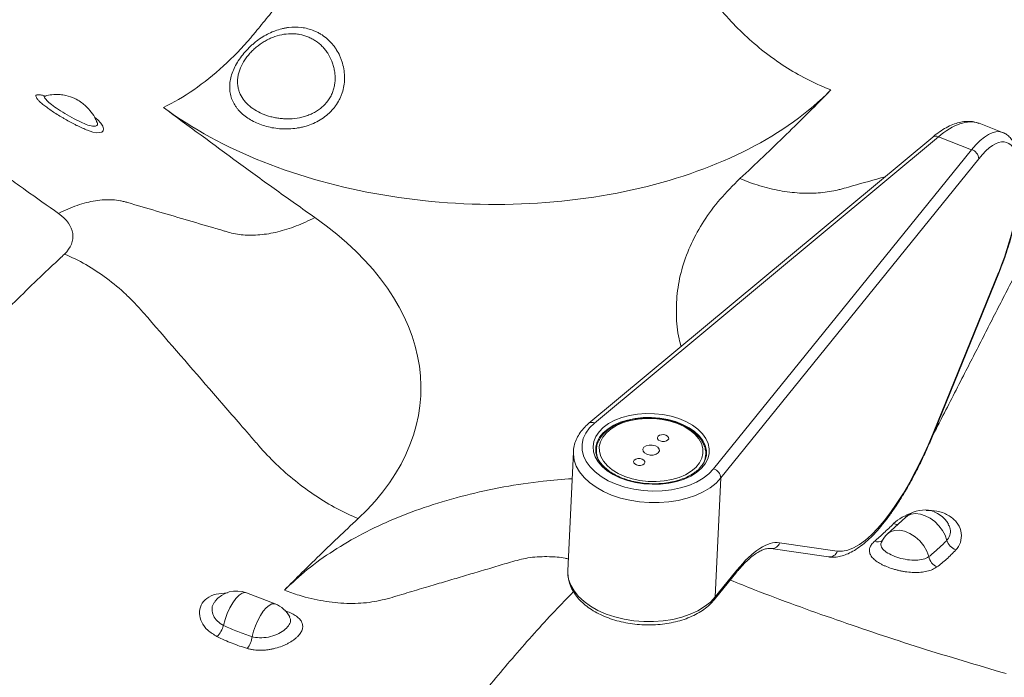
# Model space of a CAD drawing. Units: inches. Extents: x -1700 to 7002, y -1010 to 6004.
# Drawn here: x -1446 to -1412, y 1468 to 1490 of the extents above; entities that cross this region are included whole.
import ezdxf

# ---------------------------------------------------------------- set-up
doc = ezdxf.new("R2010")
doc.units = ezdxf.units.IN
doc.header["$MEASUREMENT"] = 0

msp = doc.modelspace()

# ---------------------------------------------------------------- linework, layer by layer
at = {"color": 7, "linetype": 'Continuous', "lineweight": 0, "ltscale": 96}
for p, q in [((-1444.731, 1487.788), (-1444.734, 1487.786)), ((-1443.007, 1486.929), (-1443.012, 1486.937)), ((-1442.997, 1486.933), (-1442.997, 1486.934)), ((-1412.369, 1486.562), (-1413.165, 1486.87)), ((-1414.731, 1486.405), (-1426.356, 1476.731)), ((-1414.541, 1486.412), (-1426.166, 1476.738)), ((-1414.541, 1486.412), (-1413.416, 1485.979)), ((-1422.14, 1475.186), (-1413.416, 1485.979)), ((-1413.173, 1485.674), (-1421.897, 1474.881)), ((-1414.692, 1476.454), (-1412.501, 1481.832)), ((-1414.685, 1476.429), (-1412.493, 1481.807)), ((-1426.124, 1475.927), (-1426.128, 1475.875)), ((-1426.107, 1475.837), (-1426.112, 1475.719)), ((-1426.107, 1475.819), (-1426.107, 1475.837)), ((-1426.885, 1475.761), (-1427.071, 1471.74)), ((-1422.408, 1475.665), (-1422.417, 1475.582)), ((-1422.414, 1475.533), (-1422.408, 1475.665)), ((-1422.382, 1475.701), (-1422.383, 1475.766)), ((-1421.897, 1474.881), (-1422.084, 1470.86)), ((-1415.655, 1473.551), (-1416.259, 1472.993)), ((-1420.203, 1472.497), (-1418.254, 1472.213)), ((-1419.909, 1472.694), (-1417.96, 1472.41)), ((-1416.454, 1472.739), (-1416.454, 1472.739)), ((-1427.07, 1471.755), (-1427.071, 1471.74)), ((-1422.118, 1470.765), (-1421.39, 1471.666)), ((-1422.084, 1470.86), (-1421.355, 1471.762)), ((-1436.969, 1470.624), (-1437.94, 1470.997))]:
    msp.add_line(p, q, dxfattribs=at)
at = {"color": 8, "linetype": 'Continuous', "lineweight": 0, "ltscale": 96, "flags": 128}
for points in [[(-1443.077, 1487.083), (-1442.961, 1486.985), (-1442.86, 1486.874), (-1442.797, 1486.774), (-1442.771, 1486.685), (-1442.784, 1486.618), (-1442.833, 1486.57), (-1443.01, 1486.55), (-1443.133, 1486.574), (-1443.319, 1486.637), (-1443.319, 1486.637), (-1443.319, 1486.637)], [(-1412.501, 1481.832), (-1412.493, 1481.817), (-1412.493, 1481.807)], [(-1422.383, 1475.766), (-1422.386, 1475.81), (-1422.426, 1475.98), (-1422.506, 1476.145), (-1422.626, 1476.302), (-1422.782, 1476.448), (-1422.971, 1476.579), (-1423.189, 1476.693), (-1423.431, 1476.786), (-1423.69, 1476.857), (-1423.963, 1476.904), (-1424.242, 1476.926), (-1424.522, 1476.923), (-1424.795, 1476.894), (-1425.056, 1476.84), (-1425.3, 1476.764), (-1425.52, 1476.665), (-1425.712, 1476.547), (-1425.871, 1476.411), (-1425.995, 1476.262), (-1426.079, 1476.103), (-1426.123, 1475.936), (-1426.124, 1475.927)], [(-1414.692, 1476.454), (-1414.684, 1476.439), (-1414.685, 1476.429)], [(-1421.897, 1474.881), (-1422.06, 1474.709), (-1422.259, 1474.552), (-1422.49, 1474.413), (-1422.75, 1474.293), (-1423.034, 1474.195), (-1423.338, 1474.121), (-1423.657, 1474.071), (-1423.986, 1474.047), (-1424.319, 1474.048), (-1424.652, 1474.075), (-1424.978, 1474.127), (-1425.292, 1474.204), (-1425.59, 1474.304), (-1425.866, 1474.425), (-1426.117, 1474.567), (-1426.337, 1474.725), (-1426.524, 1474.898), (-1426.675, 1475.084), (-1426.786, 1475.278), (-1426.856, 1475.478), (-1426.885, 1475.681), (-1426.884, 1475.773)], [(-1414.255, 1472.772), (-1414.315, 1472.943), (-1414.405, 1473.11), (-1414.523, 1473.267), (-1414.663, 1473.406), (-1414.818, 1473.521), (-1414.982, 1473.606), (-1415.148, 1473.659), (-1415.308, 1473.677), (-1415.456, 1473.658), (-1415.584, 1473.605), (-1415.655, 1473.551)], [(-1414.862, 1472.223), (-1414.93, 1472.409), (-1415.034, 1472.589), (-1415.169, 1472.755), (-1415.327, 1472.897), (-1415.501, 1473.008), (-1415.682, 1473.083), (-1415.859, 1473.117), (-1416.024, 1473.108), (-1416.168, 1473.058), (-1416.259, 1472.993)], [(-1427.071, 1471.74), (-1427.071, 1471.66), (-1427.043, 1471.458), (-1426.972, 1471.258), (-1426.861, 1471.063), (-1426.711, 1470.878), (-1426.524, 1470.705), (-1426.303, 1470.546), (-1426.053, 1470.405), (-1425.776, 1470.283), (-1425.479, 1470.183), (-1425.164, 1470.107), (-1424.838, 1470.054), (-1424.506, 1470.027), (-1424.172, 1470.026), (-1423.844, 1470.051), (-1423.525, 1470.101), (-1423.22, 1470.175), (-1422.936, 1470.273), (-1422.676, 1470.392), (-1422.445, 1470.532), (-1422.247, 1470.688), (-1422.084, 1470.86)], [(-1438.715, 1469.896), (-1438.664, 1470.096), (-1438.591, 1470.298), (-1438.503, 1470.49), (-1438.402, 1470.663), (-1438.295, 1470.808), (-1438.187, 1470.916), (-1438.084, 1470.984), (-1437.99, 1471.006), (-1437.94, 1470.997)], [(-1437.746, 1469.518), (-1437.7, 1469.701), (-1437.636, 1469.887), (-1437.557, 1470.066), (-1437.468, 1470.232), (-1437.371, 1470.376), (-1437.272, 1470.492), (-1437.174, 1470.576), (-1437.082, 1470.623), (-1436.999, 1470.631), (-1436.969, 1470.624)]]:
    msp.add_lwpolyline(points, dxfattribs=at)
at = {"color": 7, "linetype": 'Continuous', "lineweight": 0, "ltscale": 96, "flags": 128}
for points in [[(-1422.555, 1475.208), (-1422.718, 1475.069), (-1422.914, 1474.947), (-1423.138, 1474.845), (-1423.386, 1474.764), (-1423.653, 1474.707), (-1423.932, 1474.674), (-1424.218, 1474.667), (-1424.505, 1474.685), (-1424.786, 1474.728), (-1425.056, 1474.796), (-1425.309, 1474.886), (-1425.539, 1474.997), (-1425.742, 1475.126), (-1425.913, 1475.271), (-1426.049, 1475.429), (-1426.147, 1475.596), (-1426.204, 1475.769), (-1426.219, 1475.943), (-1426.193, 1476.116), (-1426.125, 1476.284), (-1426.017, 1476.442), (-1425.872, 1476.588), (-1425.692, 1476.719), (-1425.481, 1476.832), (-1425.244, 1476.924), (-1424.986, 1476.993), (-1424.713, 1477.038), (-1424.429, 1477.058), (-1424.142, 1477.053), (-1423.857, 1477.022), (-1423.581, 1476.966), (-1423.319, 1476.887), (-1423.077, 1476.786), (-1422.859, 1476.666), (-1422.672, 1476.528), (-1422.518, 1476.377), (-1422.401, 1476.214), (-1422.324, 1476.043), (-1422.287, 1475.869), (-1422.293, 1475.695), (-1422.34, 1475.524), (-1422.428, 1475.361), (-1422.555, 1475.208)], [(-1423.365, 1476.72), (-1423.613, 1476.8), (-1423.876, 1476.856), (-1424.149, 1476.887), (-1424.425, 1476.892), (-1424.696, 1476.871), (-1424.957, 1476.824), (-1425.2, 1476.752), (-1425.42, 1476.657), (-1425.611, 1476.542), (-1425.769, 1476.41), (-1425.889, 1476.263), (-1425.969, 1476.105), (-1426.007, 1475.94), (-1426.002, 1475.773), (-1425.954, 1475.606), (-1425.863, 1475.445), (-1425.734, 1475.294), (-1425.567, 1475.156), (-1425.369, 1475.034), (-1425.143, 1474.931), (-1424.895, 1474.851), (-1424.631, 1474.794), (-1424.358, 1474.763), (-1424.082, 1474.758), (-1423.811, 1474.78), (-1423.551, 1474.827), (-1423.307, 1474.899), (-1423.088, 1474.993), (-1422.896, 1475.108), (-1422.739, 1475.241), (-1422.618, 1475.388), (-1422.538, 1475.546), (-1422.5, 1475.711), (-1422.505, 1475.878), (-1422.554, 1476.044), (-1422.644, 1476.205), (-1422.774, 1476.357), (-1422.94, 1476.495), (-1423.139, 1476.617), (-1423.365, 1476.72)], [(-1426.166, 1476.738), (-1426.333, 1476.576), (-1426.461, 1476.4), (-1426.547, 1476.213), (-1426.59, 1476.02), (-1426.588, 1475.824), (-1426.541, 1475.629), (-1426.451, 1475.438), (-1426.32, 1475.255), (-1426.149, 1475.084), (-1425.943, 1474.928), (-1425.704, 1474.789), (-1425.437, 1474.67), (-1425.149, 1474.575), (-1424.843, 1474.503), (-1424.526, 1474.458), (-1424.203, 1474.439), (-1423.882, 1474.447), (-1423.568, 1474.482), (-1423.266, 1474.543), (-1422.984, 1474.629), (-1422.725, 1474.739), (-1422.496, 1474.87), (-1422.299, 1475.02), (-1422.14, 1475.186)], [(-1423.948, 1476.132), (-1423.877, 1476.115), (-1423.802, 1476.116), (-1423.735, 1476.134), (-1423.685, 1476.166), (-1423.66, 1476.209), (-1423.664, 1476.255), (-1423.697, 1476.297), (-1423.753, 1476.329), (-1423.824, 1476.346), (-1423.899, 1476.345), (-1423.967, 1476.327), (-1424.017, 1476.295), (-1424.042, 1476.252), (-1424.037, 1476.207), (-1424.005, 1476.164), (-1423.948, 1476.132)], [(-1424.396, 1475.682), (-1424.292, 1475.657), (-1424.183, 1475.658), (-1424.084, 1475.684), (-1424.011, 1475.732), (-1423.975, 1475.794), (-1423.982, 1475.86), (-1424.03, 1475.922), (-1424.111, 1475.968), (-1424.215, 1475.993), (-1424.325, 1475.993), (-1424.423, 1475.967), (-1424.496, 1475.919), (-1424.532, 1475.857), (-1424.526, 1475.79), (-1424.478, 1475.729), (-1424.396, 1475.682)], [(-1424.754, 1475.322), (-1424.683, 1475.305), (-1424.608, 1475.306), (-1424.54, 1475.323), (-1424.49, 1475.356), (-1424.466, 1475.399), (-1424.47, 1475.444), (-1424.503, 1475.486), (-1424.559, 1475.518), (-1424.63, 1475.535), (-1424.705, 1475.535), (-1424.773, 1475.517), (-1424.823, 1475.484), (-1424.847, 1475.442), (-1424.843, 1475.396), (-1424.81, 1475.354), (-1424.754, 1475.322)]]:
    msp.add_lwpolyline(points, dxfattribs=at)
at = {"color": 8, "linetype": 'Continuous', "lineweight": 0, "ltscale": 9216}
for centre, radius, start, end in [((-1414.63, 1486.26), 0.176, 59.4953, 124.8209), ((-1426.256, 1476.586), 0.176, 59.4974, 124.7964), ((-1425.386, 1475.807), 0.722, 179.0087, 205.0571), ((-1423.172, 1475.717), 0.767, 324.8981, 349.8315), ((-1415.909, 1473.649), 0.342, 244.8764, 268.198), ((-1420.17, 1472.765), 0.27, 263.2209, 344.8168), ((-1416.578, 1472.997), 0.275, 245.206, 298.8992), ((-1418.221, 1472.481), 0.27, 262.8547, 344.8235), ((-1421.516, 1471.766), 0.161, 321.6049, 358.4899), ((-1422.244, 1470.865), 0.161, 321.639, 358.4892)]:
    msp.add_arc(centre, radius, start, end, dxfattribs=at)
at = {"color": 7, "linetype": 'Continuous', "lineweight": 0, "ltscale": 9216}
for centre, radius, start, end in [((-1413.51, 1485.654), 0.338, 3.3263, 73.85), ((-1422.234, 1474.861), 0.338, 3.3263, 73.85), ((-1415.019, 1472.863), 0.938, 28.8759, 132.7174), ((-1415.623, 1472.305), 0.938, 132.7174, 152.2097), ((-1413.746, 1472.954), 0.54, 199.6805, 247.9405), ((-1414.382, 1472.317), 0.489, 191.1129, 244.9224), ((-1438.276, 1470.122), 0.938, 68.9736, 141.0995), ((-1437.306, 1469.748), 0.938, 27.6828, 68.9736), ((-1439.609, 1470.169), 0.934, 316.0617, 343.0072), ((-1438.502, 1469.595), 0.759, 321.2673, 354.2153)]:
    msp.add_arc(centre, radius, start, end, dxfattribs=at)
at = {"color": 8, "linetype": 'Continuous', "lineweight": 0, "ltscale": 9216}
for centre, major_axis, ratio, start_param, end_param in [((-1414.679, 1483.434), (1.552, 3.419), 0.435677, 0.03744, 0.741597), ((-1413.554, 1483), (1.165, 3.569), 0.328203, 6.26924, 6.982253)]:
    msp.add_ellipse(centre, major_axis=major_axis, ratio=ratio, start_param=start_param, end_param=end_param, dxfattribs=at)
at = {"color": 7, "linetype": 'Continuous', "lineweight": 0, "ltscale": 9216}
for centre, major_axis, ratio, start_param, end_param in [((-1414.679, 1483.434), (1.552, 3.419), 0.435677, 0.025257, 0.03744), ((-1413.301, 1482.919), (1.065, 3.307), 0.32371, 4.483077, 6.981168), ((-1416.141, 1478.423), (1.928, 5.988), 0.32371, 3.196074, 4.483077), ((-1421.566, 1467.22), (1.755, 5.451), 0.32371, 0.054482, 0.697983)]:
    msp.add_ellipse(centre, major_axis=major_axis, ratio=ratio, start_param=start_param, end_param=end_param, dxfattribs=at)
at = {"color": 7, "linetype": 'Continuous', "lineweight": 0, "ltscale": 96}
for points, knots in [([(-1444.293, 1483.822), (-1444.669, 1484.085), (-1445.136, 1484.415), (-1445.689, 1484.811), (-1446.055, 1485.074), (-1446.69, 1485.533), (-1447.934, 1486.442), (-1448.988, 1487.223), (-1449.677, 1487.735), (-1449.718, 1487.766), (-1449.791, 1487.82), (-1449.937, 1487.928), (-1450.229, 1488.145), (-1450.812, 1488.576), (-1451.975, 1489.436), (-1453.005, 1490.191), (-1453.75, 1490.734), (-1453.916, 1490.854), (-1454.206, 1491.065), (-1454.787, 1491.485), (-1455.95, 1492.322), (-1457.284, 1493.272), (-1458.624, 1494.212), (-1459.969, 1495.147), (-1462.337, 1496.77), (-1465.078, 1498.592), (-1467.864, 1500.379), (-1470.571, 1502.078), (-1472.62, 1503.305), (-1473.95, 1504.1)], [0.94336071, 0.94336071, 0.94336071, 0.94336071, 0.9453125, 0.94580078, 0.94628906, 0.94726563, 0.94921875, 0.953125, 0.95318604, 0.95324707, 0.95336914, 0.95361328, 0.95410156, 0.95507813, 0.95703125, 0.9609375, 0.96118164, 0.96142578, 0.96191406, 0.96289063, 0.96484375, 0.96875, 0.97070313, 0.97265625, 0.9765625, 0.984375, 0.98828125, 0.9921875, 0.99939399, 0.99939399, 0.99939399, 0.99939399]), ([(-1428.342, 1496.707), (-1428.097, 1496.614), (-1427.85, 1496.502), (-1427.36, 1496.24), (-1427.117, 1496.091), (-1426.648, 1495.761), (-1426.421, 1495.58), (-1426.099, 1495.292), (-1425.995, 1495.193), (-1425.844, 1495.041), (-1425.794, 1494.99), (-1425.697, 1494.887), (-1425.649, 1494.834), (-1424.842, 1493.945), (-1423.703, 1492.689), (-1422.469, 1491.329), (-1421.947, 1490.754), (-1421.804, 1490.597), (-1421.71, 1490.492), (-1421.662, 1490.44), (-1421.424, 1490.178), (-1421.222, 1489.975), (-1420.798, 1489.586), (-1420.576, 1489.4), (-1420.118, 1489.05), (-1419.882, 1488.887), (-1419.401, 1488.586), (-1419.156, 1488.448), (-1418.665, 1488.203), (-1418.418, 1488.095), (-1418.172, 1488.002)], [0, 0, 0, 0, 0.0625, 0.0625, 0.125, 0.125, 0.1875, 0.1875, 0.21875, 0.21875, 0.234375, 0.234375, 0.25, 0.25, 0.5, 0.625, 0.65625, 0.671875, 0.671875, 0.6875, 0.6875, 0.75, 0.75, 0.8125, 0.8125, 0.875, 0.875, 0.9375, 0.9375, 1, 1, 1, 1]), ([(-1440.742, 1487.405), (-1440.405, 1487.57), (-1440.061, 1487.771), (-1439.38, 1488.243), (-1439.043, 1488.512), (-1438.395, 1489.103), (-1438.084, 1489.424), (-1437.76, 1489.803), (-1437.724, 1489.845), (-1437.653, 1489.93), (-1437.618, 1489.973), (-1437.514, 1490.101), (-1437.304, 1490.358), (-1436.537, 1491.299), (-1435.561, 1492.496), (-1434.584, 1493.694), (-1434.131, 1494.25), (-1433.957, 1494.464), (-1433.887, 1494.55), (-1433.852, 1494.593), (-1433.747, 1494.721), (-1433.675, 1494.805), (-1433.602, 1494.888)], [0, 0, 0, 0, 0.125, 0.125, 0.25, 0.25, 0.375, 0.375, 0.390625, 0.390625, 0.40625, 0.40625, 0.4375, 0.5, 0.75, 0.875, 0.9375, 0.953125, 0.953125, 0.96875, 0.96875, 1, 1, 1, 1]), ([(-1437.389, 1489.794), (-1437.32, 1489.836), (-1437.25, 1489.874), (-1437.109, 1489.943), (-1437.037, 1489.973), (-1436.892, 1490.025), (-1436.819, 1490.047), (-1436.707, 1490.075), (-1436.67, 1490.083), (-1436.595, 1490.096), (-1436.558, 1490.102), (-1436.373, 1490.125), (-1436.226, 1490.126), (-1436.008, 1490.1), (-1435.936, 1490.086), (-1435.796, 1490.05), (-1435.728, 1490.028), (-1435.661, 1490.001)], [0, 0, 0, 0, 0.125, 0.125, 0.25, 0.25, 0.375, 0.375, 0.4375, 0.4375, 0.5, 0.5, 0.75, 0.75, 0.875, 0.875, 1, 1, 1, 1]), ([(-1434.621, 1488.384), (-1434.622, 1488.301), (-1434.63, 1488.218), (-1434.657, 1488.056), (-1434.677, 1487.976), (-1434.716, 1487.858), (-1434.731, 1487.82), (-1434.763, 1487.743), (-1434.78, 1487.705), (-1434.837, 1487.594), (-1434.881, 1487.523), (-1434.954, 1487.422), (-1434.98, 1487.389), (-1435.035, 1487.324), (-1435.064, 1487.293), (-1435.153, 1487.202), (-1435.217, 1487.146), (-1435.353, 1487.044), (-1435.425, 1486.997), (-1435.577, 1486.912), (-1435.655, 1486.875), (-1435.816, 1486.81), (-1435.898, 1486.782), (-1436.025, 1486.748), (-1436.068, 1486.738), (-1436.154, 1486.72), (-1436.197, 1486.713), (-1436.326, 1486.693), (-1436.413, 1486.685), (-1436.586, 1486.677), (-1436.673, 1486.678), (-1436.845, 1486.688), (-1436.93, 1486.698), (-1437.097, 1486.725), (-1437.179, 1486.742), (-1437.417, 1486.806), (-1437.565, 1486.863), (-1437.771, 1486.968), (-1437.836, 1487.007), (-1437.959, 1487.09), (-1438.016, 1487.134), (-1438.122, 1487.227), (-1438.17, 1487.276), (-1438.237, 1487.353), (-1438.258, 1487.38), (-1438.297, 1487.434), (-1438.316, 1487.462), (-1438.403, 1487.604), (-1438.452, 1487.723), (-1438.487, 1487.883), (-1438.492, 1487.915), (-1438.501, 1487.981), (-1438.504, 1488.015), (-1438.508, 1488.115), (-1438.505, 1488.183), (-1438.489, 1488.319), (-1438.475, 1488.389), (-1438.437, 1488.529), (-1438.412, 1488.601), (-1438.352, 1488.742), (-1438.317, 1488.812), (-1438.238, 1488.951), (-1438.193, 1489.02), (-1438.044, 1489.225), (-1437.931, 1489.353), (-1437.77, 1489.503), (-1437.738, 1489.532), (-1437.671, 1489.589), (-1437.637, 1489.617), (-1437.533, 1489.697), (-1437.462, 1489.747), (-1437.389, 1489.794)], [0, 0, 0, 0, 0.03125, 0.03125, 0.0625, 0.0625, 0.078125, 0.078125, 0.09375, 0.09375, 0.125, 0.125, 0.140625, 0.140625, 0.15625, 0.15625, 0.1875, 0.1875, 0.21875, 0.21875, 0.25, 0.25, 0.28125, 0.28125, 0.296875, 0.296875, 0.3125, 0.3125, 0.34375, 0.34375, 0.375, 0.375, 0.40625, 0.40625, 0.4375, 0.4375, 0.5, 0.5, 0.53125, 0.53125, 0.5625, 0.5625, 0.59375, 0.59375, 0.609375, 0.609375, 0.625, 0.625, 0.6875, 0.6875, 0.703125, 0.703125, 0.71875, 0.71875, 0.75, 0.75, 0.78125, 0.78125, 0.8125, 0.8125, 0.84375, 0.84375, 0.875, 0.875, 0.9375, 0.9375, 0.953125, 0.953125, 0.96875, 0.96875, 1, 1, 1, 1]), ([(-1435.859, 1489.792), (-1435.951, 1489.829), (-1436.046, 1489.856), (-1436.193, 1489.883), (-1436.243, 1489.889), (-1436.343, 1489.897), (-1436.393, 1489.899), (-1436.545, 1489.896), (-1436.646, 1489.885), (-1436.851, 1489.843), (-1436.952, 1489.813), (-1437.1, 1489.754), (-1437.149, 1489.733), (-1437.246, 1489.685), (-1437.295, 1489.658), (-1437.436, 1489.574), (-1437.526, 1489.51), (-1437.654, 1489.403), (-1437.696, 1489.365), (-1437.775, 1489.288), (-1437.813, 1489.248), (-1437.884, 1489.166), (-1437.918, 1489.124), (-1437.966, 1489.059), (-1437.981, 1489.037), (-1438.01, 1488.993), (-1438.024, 1488.971), (-1438.091, 1488.86), (-1438.135, 1488.771), (-1438.184, 1488.635), (-1438.198, 1488.589), (-1438.22, 1488.499), (-1438.228, 1488.455), (-1438.245, 1488.323), (-1438.245, 1488.238), (-1438.229, 1488.111), (-1438.221, 1488.069), (-1438.2, 1487.989), (-1438.187, 1487.95), (-1438.142, 1487.834), (-1438.102, 1487.761), (-1438.003, 1487.621), (-1437.945, 1487.556), (-1437.814, 1487.435), (-1437.742, 1487.379), (-1437.581, 1487.277), (-1437.495, 1487.232), (-1437.314, 1487.154), (-1437.218, 1487.121), (-1437.067, 1487.081), (-1437.015, 1487.069), (-1436.91, 1487.049), (-1436.857, 1487.041), (-1436.75, 1487.029), (-1436.695, 1487.024), (-1436.585, 1487.02), (-1436.53, 1487.019), (-1436.366, 1487.025), (-1436.256, 1487.037), (-1436.092, 1487.069), (-1436.037, 1487.083), (-1435.931, 1487.114), (-1435.879, 1487.131), (-1435.776, 1487.172), (-1435.726, 1487.195), (-1435.628, 1487.245), (-1435.58, 1487.273), (-1435.489, 1487.333), (-1435.446, 1487.366), (-1435.363, 1487.435), (-1435.323, 1487.472), (-1435.212, 1487.59), (-1435.149, 1487.676), (-1435.072, 1487.814), (-1435.049, 1487.863), (-1435.01, 1487.961), (-1434.994, 1488.011), (-1434.968, 1488.112), (-1434.958, 1488.163), (-1434.944, 1488.267), (-1434.941, 1488.32), (-1434.94, 1488.424), (-1434.942, 1488.476), (-1434.952, 1488.578), (-1434.959, 1488.629), (-1434.977, 1488.729), (-1434.989, 1488.778), (-1435.018, 1488.876), (-1435.034, 1488.925), (-1435.09, 1489.065), (-1435.136, 1489.153), (-1435.216, 1489.278), (-1435.245, 1489.318), (-1435.307, 1489.396), (-1435.34, 1489.433), (-1435.443, 1489.538), (-1435.518, 1489.6), (-1435.64, 1489.681), (-1435.682, 1489.707), (-1435.769, 1489.753), (-1435.813, 1489.773), (-1435.859, 1489.792)], [0, 0, 0, 0, 0.03125, 0.03125, 0.046875, 0.046875, 0.0625, 0.0625, 0.09375, 0.09375, 0.125, 0.125, 0.140625, 0.140625, 0.15625, 0.15625, 0.1875, 0.1875, 0.203125, 0.203125, 0.21875, 0.21875, 0.234375, 0.234375, 0.242188, 0.242188, 0.25, 0.25, 0.28125, 0.28125, 0.296875, 0.296875, 0.3125, 0.3125, 0.34375, 0.34375, 0.359375, 0.359375, 0.375, 0.375, 0.40625, 0.40625, 0.4375, 0.4375, 0.46875, 0.46875, 0.5, 0.5, 0.53125, 0.53125, 0.546875, 0.546875, 0.5625, 0.5625, 0.578125, 0.578125, 0.59375, 0.59375, 0.625, 0.625, 0.640625, 0.640625, 0.65625, 0.65625, 0.671875, 0.671875, 0.6875, 0.6875, 0.703125, 0.703125, 0.71875, 0.71875, 0.75, 0.75, 0.765625, 0.765625, 0.78125, 0.78125, 0.796875, 0.796875, 0.8125, 0.8125, 0.828125, 0.828125, 0.84375, 0.84375, 0.859375, 0.859375, 0.875, 0.875, 0.90625, 0.90625, 0.921875, 0.921875, 0.9375, 0.9375, 0.96875, 0.96875, 0.984375, 0.984375, 1, 1, 1, 1]), ([(-1435.661, 1490.001), (-1435.622, 1489.985), (-1435.584, 1489.968), (-1435.509, 1489.931), (-1435.472, 1489.91), (-1435.364, 1489.846), (-1435.296, 1489.798), (-1435.169, 1489.691), (-1435.11, 1489.633), (-1435.027, 1489.539), (-1435, 1489.506), (-1434.949, 1489.438), (-1434.925, 1489.403), (-1434.857, 1489.297), (-1434.816, 1489.223), (-1434.764, 1489.106), (-1434.748, 1489.067), (-1434.718, 1488.986), (-1434.705, 1488.945), (-1434.669, 1488.819), (-1434.651, 1488.734), (-1434.627, 1488.561), (-1434.62, 1488.473), (-1434.621, 1488.384)], [0, 0, 0, 0, 0.0625, 0.0625, 0.125, 0.125, 0.25, 0.25, 0.375, 0.375, 0.4375, 0.4375, 0.5, 0.5, 0.625, 0.625, 0.6875, 0.6875, 0.75, 0.75, 0.875, 0.875, 1, 1, 1, 1]), ([(-1443.319, 1486.637), (-1443.372, 1486.659), (-1443.427, 1486.682), (-1443.541, 1486.734), (-1443.599, 1486.762), (-1443.689, 1486.805), (-1443.719, 1486.82), (-1443.78, 1486.852), (-1443.811, 1486.868), (-1443.903, 1486.916), (-1443.965, 1486.949), (-1444.056, 1487.001), (-1444.087, 1487.018), (-1444.148, 1487.054), (-1444.178, 1487.072), (-1444.269, 1487.126), (-1444.327, 1487.162), (-1444.44, 1487.234), (-1444.495, 1487.27), (-1444.6, 1487.341), (-1444.649, 1487.376), (-1444.741, 1487.444), (-1444.783, 1487.477), (-1444.86, 1487.54), (-1444.894, 1487.57), (-1444.953, 1487.625), (-1444.978, 1487.651), (-1445.019, 1487.699), (-1445.034, 1487.72), (-1445.055, 1487.758), (-1445.061, 1487.774), (-1445.062, 1487.801), (-1445.057, 1487.812), (-1445.038, 1487.828), (-1445.024, 1487.833), (-1444.986, 1487.838), (-1444.962, 1487.838), (-1444.934, 1487.834)], [0, 0, 0, 0, 0.0625, 0.0625, 0.125, 0.125, 0.15625, 0.15625, 0.1875, 0.1875, 0.25, 0.25, 0.28125, 0.28125, 0.3125, 0.3125, 0.375, 0.375, 0.4375, 0.4375, 0.5, 0.5, 0.5625, 0.5625, 0.625, 0.625, 0.6875, 0.6875, 0.75, 0.75, 0.8125, 0.8125, 0.875, 0.875, 0.9375, 0.9375, 1, 1, 1, 1]), ([(-1444.734, 1487.796), (-1444.748, 1487.792), (-1444.779, 1487.783), (-1444.801, 1487.784), (-1444.798, 1487.784), (-1444.797, 1487.784)], [0, 0, 0, 0, 0.361833, 0.824064, 1, 1, 1, 1]), ([(-1443.009, 1486.938), (-1443.027, 1486.982), (-1443.082, 1487.116), (-1443.218, 1487.298), (-1443.383, 1487.471), (-1443.557, 1487.606), (-1443.769, 1487.729), (-1444.005, 1487.81), (-1444.248, 1487.847), (-1444.464, 1487.846), (-1444.633, 1487.827), (-1444.72, 1487.796), (-1444.736, 1487.79)], [0, 0, 0, 0, 0.066364, 0.206055, 0.319726, 0.408136, 0.517006, 0.669866, 0.76239, 0.864753, 0.976274, 1, 1, 1, 1]), ([(-1418.172, 1488.002), (-1418.668, 1487.494), (-1419.173, 1486.99), (-1420.2, 1485.99), (-1420.722, 1485.493), (-1421.253, 1485)], [0, 0, 0, 0, 0.5, 0.5, 1, 1, 1, 1]), ([(-1435.626, 1483.687), (-1436.062, 1483.991), (-1436.494, 1484.298), (-1437.353, 1484.914), (-1437.781, 1485.224), (-1439.056, 1486.155), (-1439.899, 1486.78), (-1440.742, 1487.405)], [0, 0, 0, 0, 0.25, 0.25, 0.5, 0.5, 1, 1, 1, 1]), ([(-1413.191, 1486.876), (-1413.241, 1486.893), (-1413.352, 1486.928), (-1413.535, 1486.941), (-1413.736, 1486.924), (-1413.945, 1486.871), (-1414.163, 1486.784), (-1414.386, 1486.661), (-1414.577, 1486.53), (-1414.692, 1486.437), (-1414.731, 1486.405)], [0, 0, 0, 0, 0.106241, 0.232727, 0.36217, 0.496496, 0.635997, 0.779368, 0.924645, 1, 1, 1, 1]), ([(-1412.493, 1481.807), (-1412.47, 1481.866), (-1412.401, 1482.037), (-1412.295, 1482.328), (-1412.18, 1482.679), (-1412.076, 1483.032), (-1411.986, 1483.385), (-1411.91, 1483.734), (-1411.849, 1484.075), (-1411.803, 1484.406), (-1411.774, 1484.723), (-1411.761, 1485.024), (-1411.766, 1485.307), (-1411.789, 1485.57), (-1411.831, 1485.812), (-1411.895, 1486.031), (-1411.98, 1486.214), (-1412.082, 1486.362), (-1412.197, 1486.47), (-1412.297, 1486.538), (-1412.361, 1486.556), (-1412.377, 1486.561)], [0, 0, 0, 0, 0.030062, 0.087175, 0.144239, 0.201269, 0.258302, 0.315368, 0.372512, 0.429788, 0.487266, 0.545036, 0.60322, 0.661976, 0.721498, 0.781932, 0.84295, 0.89374, 0.940625, 0.985179, 1, 1, 1, 1]), ([(-1444.293, 1483.822), (-1444.084, 1483.931), (-1443.872, 1484.024), (-1443.453, 1484.169), (-1443.246, 1484.222), (-1442.846, 1484.285), (-1442.653, 1484.295), (-1442.378, 1484.278), (-1442.289, 1484.268), (-1442.161, 1484.244), (-1442.118, 1484.235), (-1442.036, 1484.214), (-1441.995, 1484.203), (-1441.309, 1484.001), (-1440.34, 1483.715), (-1439.29, 1483.406), (-1438.846, 1483.276), (-1438.725, 1483.24), (-1438.644, 1483.216), (-1438.604, 1483.204), (-1438.401, 1483.146), (-1438.229, 1483.114), (-1437.868, 1483.083), (-1437.679, 1483.084), (-1437.288, 1483.119), (-1437.087, 1483.152), (-1436.676, 1483.253), (-1436.467, 1483.319), (-1436.047, 1483.481), (-1435.836, 1483.577), (-1435.626, 1483.687)], [0, 0, 0, 0, 0.0625, 0.0625, 0.125, 0.125, 0.1875, 0.1875, 0.21875, 0.21875, 0.234375, 0.234375, 0.25, 0.25, 0.5, 0.625, 0.65625, 0.671875, 0.671875, 0.6875, 0.6875, 0.75, 0.75, 0.8125, 0.8125, 0.875, 0.875, 0.9375, 0.9375, 1, 1, 1, 1]), ([(-1444.095, 1482.447), (-1444.15, 1482.395), (-1444.268, 1482.285), (-1444.449, 1482.114), (-1445.079, 1481.518), (-1445.893, 1480.73), (-1446.759, 1479.864), (-1447.188, 1479.427), (-1447.402, 1479.207), (-1447.524, 1479.081), (-1448.072, 1478.512), (-1448.816, 1477.717), (-1449.627, 1476.813), (-1450.083, 1476.293), (-1451.209, 1474.988), (-1452.598, 1473.262), (-1453.974, 1471.351), (-1454.723, 1470.244), (-1455.808, 1468.57), (-1456.963, 1466.567), (-1457.961, 1464.499), (-1458.417, 1463.448), (-1458.634, 1462.918), (-1458.739, 1462.652), (-1458.799, 1462.5), (-1458.946, 1462.119), (-1459.13, 1461.619), (-1459.343, 1461), (-1459.647, 1460.068), (-1460.223, 1458.037), (-1460.678, 1455.49), (-1460.851, 1452.899), (-1460.834, 1451.261), (-1460.752, 1450.104), (-1460.694, 1449.524), (-1460.655, 1449.191), (-1460.592, 1448.692), (-1460.502, 1448.107), (-1460.395, 1447.521), (-1460.328, 1447.186), (-1460.01, 1445.679), (-1459.383, 1443.61), (-1458.247, 1441.006), (-1457.229, 1439.082), (-1456.245, 1437.501), (-1455.485, 1436.409), (-1455.088, 1435.867), (-1454.885, 1435.596), (-1454.768, 1435.442), (-1454.237, 1434.749), (-1453.453, 1433.793), (-1452.516, 1432.748), (-1452.033, 1432.231), (-1451.788, 1431.975), (-1451.647, 1431.828), (-1451.009, 1431.171), (-1450.094, 1430.282), (-1449.021, 1429.311), (-1448.473, 1428.832), (-1448.156, 1428.561), (-1447.36, 1427.886), (-1446.297, 1427.028), (-1445.104, 1426.126), (-1444.497, 1425.681), (-1444.148, 1425.428), (-1443.62, 1425.051), (-1442.993, 1424.614), (-1442.354, 1424.183), (-1441.985, 1423.938), (-1441.429, 1423.571), (-1440.769, 1423.148), (-1440.098, 1422.731), (-1439.76, 1422.524), (-1439.566, 1422.406), (-1438.691, 1421.877), (-1437.451, 1421.16), (-1436.013, 1420.382), (-1435.282, 1420), (-1434.913, 1419.811), (-1434.702, 1419.703), (-1432.9, 1418.791), (-1430.175, 1417.541), (-1426.885, 1416.254), (-1425.193, 1415.646), (-1424.336, 1415.351), (-1423.844, 1415.185), (-1423.101, 1414.939), (-1422.223, 1414.66), (-1421.336, 1414.39), (-1420.827, 1414.239), (-1419.547, 1413.866), (-1416.326, 1412.996), (-1412.127, 1412.091), (-1407.87, 1411.387), (-1405.187, 1411.029), (-1403.3, 1410.821), (-1402.354, 1410.728), (-1401.812, 1410.677), (-1401, 1410.604), (-1400.049, 1410.528), (-1399.098, 1410.462), (-1398.623, 1410.432), (-1398.352, 1410.415), (-1396.045, 1410.278), (-1392.76, 1410.181), (-1389.051, 1410.218), (-1387.212, 1410.271), (-1386.296, 1410.307), (-1385.773, 1410.329), (-1384.469, 1410.39), (-1382.779, 1410.492), (-1380.716, 1410.654), (-1378.66, 1410.841), (-1376.626, 1411.061), (-1374.872, 1411.282), (-1374.001, 1411.399), (-1373.505, 1411.468), (-1371.28, 1411.782), (-1368.252, 1412.283), (-1364.945, 1412.936), (-1363.313, 1413.285), (-1362.386, 1413.49), (-1361.002, 1413.803), (-1359.402, 1414.186), (-1357.821, 1414.589), (-1357.035, 1414.796), (-1356.643, 1414.9), (-1356.448, 1414.952), (-1356.336, 1414.983), (-1355.387, 1415.239), (-1354.026, 1415.621), (-1352.503, 1416.072), (-1351.747, 1416.301), (-1351.371, 1416.416), (-1351.156, 1416.482), (-1349.335, 1417.044), (-1346.806, 1417.87), (-1344.01, 1418.825), (-1342.635, 1419.301), (-1341.855, 1419.573), (-1340.505, 1420.045), (-1339.365, 1420.446), (-1338.427, 1420.776)], [0.1548477, 0.1548477, 0.1548477, 0.1548477, 0.1552734, 0.1557617, 0.15625, 0.1601562, 0.1621094, 0.1630859, 0.1635742, 0.1638184, 0.1640625, 0.1679687, 0.1699219, 0.1708984, 0.171875, 0.1796875, 0.1835937, 0.1855469, 0.1875, 0.1953125, 0.1992187, 0.2011719, 0.2021484, 0.2026367, 0.2028809, 0.203125, 0.2050781, 0.2060547, 0.2070312, 0.2109375, 0.21875, 0.2226562, 0.2265625, 0.2285156, 0.2294922, 0.2299805, 0.2304687, 0.2324219, 0.2333984, 0.2338867, 0.234375, 0.2421875, 0.2460937, 0.25, 0.2539062, 0.2558594, 0.2568359, 0.2573242, 0.2575684, 0.2578125, 0.2617187, 0.2636719, 0.2646484, 0.2651367, 0.2653809, 0.265625, 0.2695312, 0.2714844, 0.2724609, 0.2729492, 0.2734375, 0.2773437, 0.2792969, 0.2802734, 0.2807617, 0.28125, 0.2832031, 0.2841797, 0.284668, 0.2851562, 0.2871094, 0.2880859, 0.2885742, 0.2888184, 0.2890625, 0.2929687, 0.2949219, 0.2958984, 0.2963867, 0.2966309, 0.296875, 0.3046875, 0.3085937, 0.3105469, 0.3115234, 0.3120117, 0.3125, 0.3144531, 0.3154297, 0.315918, 0.3164062, 0.3203125, 0.328125, 0.3320312, 0.3359375, 0.3378906, 0.3388672, 0.3393555, 0.3398437, 0.3417969, 0.3427734, 0.3432617, 0.3435059, 0.34375, 0.3515625, 0.3554687, 0.3574219, 0.3583984, 0.3588867, 0.359375, 0.3632812, 0.3652344, 0.3671875, 0.3710937, 0.3730469, 0.3740234, 0.3745117, 0.375, 0.3828125, 0.3867187, 0.3886719, 0.3896484, 0.390625, 0.3945312, 0.3964844, 0.3974609, 0.3979492, 0.3981934, 0.3983154, 0.3984375, 0.4023437, 0.4042969, 0.4052734, 0.4057617, 0.4060059, 0.40625, 0.4140625, 0.4179687, 0.4199219, 0.4208984, 0.421875, 0.4267193, 0.4267193, 0.4267193, 0.4267193]), ([(-1434.161, 1473.51), (-1434.401, 1473.609), (-1434.642, 1473.723), (-1435.123, 1473.979), (-1435.362, 1474.122), (-1435.832, 1474.433), (-1436.063, 1474.602), (-1436.51, 1474.963), (-1436.727, 1475.154), (-1437.141, 1475.552), (-1437.338, 1475.76), (-1437.571, 1476.027), (-1437.617, 1476.08), (-1437.71, 1476.187), (-1437.849, 1476.348), (-1438.359, 1476.935), (-1439.564, 1478.324), (-1440.676, 1479.606), (-1441.464, 1480.514), (-1441.511, 1480.567), (-1441.606, 1480.673), (-1441.654, 1480.725), (-1441.802, 1480.88), (-1441.904, 1480.982), (-1442.218, 1481.277), (-1442.44, 1481.463), (-1442.898, 1481.803), (-1443.135, 1481.958), (-1443.614, 1482.231), (-1443.856, 1482.349), (-1444.095, 1482.447)], [0, 0, 0, 0, 0.0625, 0.0625, 0.125, 0.125, 0.1875, 0.1875, 0.25, 0.25, 0.3125, 0.3125, 0.328125, 0.328125, 0.34375, 0.375, 0.5, 0.75, 0.75, 0.765625, 0.765625, 0.78125, 0.78125, 0.8125, 0.8125, 0.875, 0.875, 0.9375, 0.9375, 1, 1, 1, 1]), ([(-1423.334, 1476.733), (-1423.375, 1476.748), (-1423.493, 1476.791), (-1423.7, 1476.847), (-1423.957, 1476.892), (-1424.219, 1476.914), (-1424.482, 1476.913), (-1424.741, 1476.89), (-1424.99, 1476.843), (-1425.225, 1476.774), (-1425.441, 1476.684), (-1425.633, 1476.575), (-1425.798, 1476.448), (-1425.932, 1476.305), (-1426.03, 1476.15), (-1426.093, 1475.986), (-1426.103, 1475.874), (-1426.107, 1475.818)], [0, 0, 0, 0, 0.036449, 0.105415, 0.174354, 0.24326, 0.312167, 0.381105, 0.450108, 0.519212, 0.588448, 0.657821, 0.727275, 0.796585, 0.865401, 0.933326, 1, 1, 1, 1]), ([(-1426.356, 1476.731), (-1426.391, 1476.702), (-1426.487, 1476.617), (-1426.622, 1476.465), (-1426.748, 1476.272), (-1426.833, 1476.068), (-1426.877, 1475.901), (-1426.879, 1475.803), (-1426.879, 1475.775)], [0, 0, 0, 0, 0.112962, 0.320297, 0.525402, 0.726196, 0.92241, 1, 1, 1, 1]), ([(-1422.422, 1475.575), (-1422.415, 1475.611), (-1422.399, 1475.702), (-1422.417, 1475.85), (-1422.467, 1476.014), (-1422.555, 1476.171), (-1422.676, 1476.321), (-1422.83, 1476.459), (-1423.013, 1476.583), (-1423.185, 1476.672), (-1423.297, 1476.718), (-1423.334, 1476.733)], [0, 0, 0, 0, 0.078725, 0.199083, 0.319326, 0.440565, 0.563418, 0.687698, 0.812828, 0.938282, 1, 1, 1, 1]), ([(-1418.254, 1472.213), (-1418.215, 1472.209), (-1418.113, 1472.198), (-1417.943, 1472.211), (-1417.744, 1472.259), (-1417.538, 1472.342), (-1417.325, 1472.463), (-1417.106, 1472.621), (-1416.883, 1472.814), (-1416.659, 1473.041), (-1416.436, 1473.298), (-1416.214, 1473.585), (-1415.993, 1473.898), (-1415.776, 1474.236), (-1415.562, 1474.597), (-1415.353, 1474.98), (-1415.149, 1475.382), (-1414.952, 1475.802), (-1414.798, 1476.153), (-1414.711, 1476.365), (-1414.685, 1476.429)], [0, 0, 0, 0, 0.032233, 0.08435, 0.1379, 0.194048, 0.252753, 0.313196, 0.374359, 0.435475, 0.496291, 0.556781, 0.61698, 0.676935, 0.736691, 0.796284, 0.855745, 0.915099, 0.974364, 1, 1, 1, 1]), ([(-1422.625, 1475.2), (-1422.648, 1475.178), (-1422.716, 1475.113), (-1422.851, 1475.015), (-1423.04, 1474.911), (-1423.253, 1474.825), (-1423.486, 1474.758), (-1423.734, 1474.711), (-1423.994, 1474.686), (-1424.258, 1474.683), (-1424.523, 1474.703), (-1424.782, 1474.744), (-1425.03, 1474.806), (-1425.263, 1474.888), (-1425.475, 1474.987), (-1425.663, 1475.102), (-1425.822, 1475.23), (-1425.951, 1475.367), (-1426.046, 1475.51), (-1426.107, 1475.658), (-1426.134, 1475.796), (-1426.125, 1475.884), (-1426.121, 1475.922)], [0, 0, 0, 0, 0.026814, 0.078645, 0.130395, 0.182102, 0.23383, 0.285611, 0.337445, 0.389317, 0.441205, 0.49308, 0.544912, 0.596675, 0.648351, 0.69993, 0.75143, 0.80291, 0.854493, 0.906444, 0.959147, 1, 1, 1, 1]), ([(-1422.387, 1475.761), (-1422.385, 1475.734), (-1422.379, 1475.656), (-1422.409, 1475.528), (-1422.476, 1475.381), (-1422.556, 1475.272), (-1422.612, 1475.214), (-1422.625, 1475.2)], [0, 0, 0, 0, 0.138601, 0.400921, 0.662623, 0.919876, 1, 1, 1, 1]), ([(-1434.161, 1473.51), (-1434.213, 1473.462), (-1434.324, 1473.358), (-1434.494, 1473.198), (-1435.082, 1472.64), (-1435.808, 1471.939), (-1436.46, 1471.287), (-1436.657, 1471.089)], [0.154847682, 0.154847682, 0.154847682, 0.154847682, 0.155273437, 0.155761719, 0.15625, 0.16015625, 0.161863195, 0.161863195, 0.161863195, 0.161863195]), ([(-1416.693, 1472.748), (-1416.592, 1472.834), (-1416.487, 1472.927), (-1416.274, 1473.124), (-1416.165, 1473.229), (-1416.054, 1473.339)], [0, 0, 0, 0, 0.5, 0.5, 1, 1, 1, 1]), ([(-1421.39, 1471.666), (-1421.357, 1471.706), (-1421.261, 1471.822), (-1421.107, 1471.99), (-1420.931, 1472.158), (-1420.765, 1472.291), (-1420.612, 1472.39), (-1420.474, 1472.457), (-1420.354, 1472.494), (-1420.266, 1472.503), (-1420.221, 1472.499), (-1420.203, 1472.497)], [0, 0, 0, 0, 0.066593, 0.190913, 0.314414, 0.436865, 0.558275, 0.679029, 0.79998, 0.923386, 1, 1, 1, 1]), ([(-1414.589, 1471.874), (-1414.635, 1471.841), (-1414.686, 1471.813), (-1414.771, 1471.776), (-1414.8, 1471.765), (-1414.862, 1471.744), (-1414.894, 1471.735), (-1414.993, 1471.712), (-1415.063, 1471.701), (-1415.173, 1471.691), (-1415.211, 1471.689), (-1415.288, 1471.686), (-1415.326, 1471.686), (-1415.443, 1471.69), (-1415.522, 1471.696), (-1415.644, 1471.711), (-1415.684, 1471.717), (-1415.764, 1471.731), (-1415.804, 1471.739), (-1415.883, 1471.756), (-1415.922, 1471.765), (-1416, 1471.785), (-1416.039, 1471.796), (-1416.153, 1471.831), (-1416.225, 1471.857), (-1416.327, 1471.899), (-1416.36, 1471.913), (-1416.425, 1471.943), (-1416.456, 1471.959), (-1416.544, 1472.007), (-1416.597, 1472.04), (-1416.667, 1472.092), (-1416.689, 1472.109), (-1416.729, 1472.145), (-1416.748, 1472.163), (-1416.797, 1472.218), (-1416.823, 1472.255), (-1416.85, 1472.312), (-1416.858, 1472.332), (-1416.868, 1472.37), (-1416.871, 1472.389), (-1416.875, 1472.447), (-1416.871, 1472.485), (-1416.845, 1472.563), (-1416.825, 1472.6), (-1416.784, 1472.656), (-1416.768, 1472.675), (-1416.733, 1472.711), (-1416.714, 1472.73), (-1416.693, 1472.748)], [0, 0, 0, 0, 0.0625, 0.0625, 0.09375, 0.09375, 0.125, 0.125, 0.1875, 0.1875, 0.21875, 0.21875, 0.25, 0.25, 0.3125, 0.3125, 0.34375, 0.34375, 0.375, 0.375, 0.40625, 0.40625, 0.4375, 0.4375, 0.5, 0.5, 0.53125, 0.53125, 0.5625, 0.5625, 0.625, 0.625, 0.65625, 0.65625, 0.6875, 0.6875, 0.75, 0.75, 0.78125, 0.78125, 0.8125, 0.8125, 0.875, 0.875, 0.9375, 0.9375, 0.96875, 0.96875, 1, 1, 1, 1]), ([(-1414.862, 1472.223), (-1414.758, 1472.304), (-1414.656, 1472.39), (-1414.453, 1472.573), (-1414.354, 1472.67), (-1414.255, 1472.772)], [0, 0, 0, 0, 0.5, 0.5, 1, 1, 1, 1]), ([(-1413.949, 1472.453), (-1414.052, 1472.341), (-1414.157, 1472.236), (-1414.371, 1472.044), (-1414.479, 1471.955), (-1414.589, 1471.874)], [0, 0, 0, 0, 0.5, 0.5, 1, 1, 1, 1]), ([(-1427.066, 1471.758), (-1427.069, 1471.715), (-1427.076, 1471.604), (-1427.047, 1471.424), (-1426.983, 1471.223), (-1426.883, 1471.028), (-1426.748, 1470.841), (-1426.581, 1470.666), (-1426.382, 1470.503), (-1426.154, 1470.357), (-1425.902, 1470.229), (-1425.629, 1470.121), (-1425.34, 1470.034), (-1425.038, 1469.969), (-1424.729, 1469.928), (-1424.415, 1469.91), (-1424.103, 1469.916), (-1423.794, 1469.945), (-1423.495, 1469.999), (-1423.208, 1470.075), (-1422.938, 1470.174), (-1422.689, 1470.294), (-1422.464, 1470.436), (-1422.27, 1470.592), (-1422.167, 1470.709), (-1422.118, 1470.765)], [0, 0, 0, 0, 0.025693, 0.067239, 0.108855, 0.15101, 0.193984, 0.237808, 0.282302, 0.327197, 0.372255, 0.417295, 0.462266, 0.507164, 0.552007, 0.596828, 0.641663, 0.686539, 0.731495, 0.776567, 0.821786, 0.867162, 0.912666, 0.958153, 1, 1, 1, 1]), ([(-1436.645, 1470.395), (-1436.575, 1470.373), (-1436.511, 1470.348), (-1436.421, 1470.307), (-1436.392, 1470.293), (-1436.338, 1470.264), (-1436.311, 1470.249), (-1436.239, 1470.201), (-1436.197, 1470.168), (-1436.144, 1470.116), (-1436.128, 1470.098), (-1436.1, 1470.061), (-1436.088, 1470.042), (-1436.057, 1469.985), (-1436.044, 1469.946), (-1436.037, 1469.885), (-1436.036, 1469.864), (-1436.039, 1469.823), (-1436.043, 1469.802), (-1436.054, 1469.76), (-1436.061, 1469.739), (-1436.08, 1469.696), (-1436.092, 1469.674), (-1436.132, 1469.61), (-1436.166, 1469.567), (-1436.228, 1469.505), (-1436.25, 1469.484), (-1436.299, 1469.443), (-1436.324, 1469.423), (-1436.405, 1469.364), (-1436.465, 1469.327), (-1436.562, 1469.275), (-1436.596, 1469.258), (-1436.666, 1469.226), (-1436.701, 1469.211), (-1436.81, 1469.169), (-1436.886, 1469.144), (-1437.004, 1469.114), (-1437.044, 1469.104), (-1437.124, 1469.089), (-1437.164, 1469.082), (-1437.245, 1469.071), (-1437.285, 1469.067), (-1437.366, 1469.061), (-1437.407, 1469.059), (-1437.528, 1469.058), (-1437.607, 1469.063), (-1437.723, 1469.078), (-1437.761, 1469.084), (-1437.836, 1469.1), (-1437.873, 1469.109), (-1437.909, 1469.119)], [0, 0, 0, 0, 0.0625, 0.0625, 0.09375, 0.09375, 0.125, 0.125, 0.1875, 0.1875, 0.21875, 0.21875, 0.25, 0.25, 0.3125, 0.3125, 0.34375, 0.34375, 0.375, 0.375, 0.40625, 0.40625, 0.4375, 0.4375, 0.5, 0.5, 0.53125, 0.53125, 0.5625, 0.5625, 0.625, 0.625, 0.65625, 0.65625, 0.6875, 0.6875, 0.75, 0.75, 0.78125, 0.78125, 0.8125, 0.8125, 0.84375, 0.84375, 0.875, 0.875, 0.9375, 0.9375, 0.96875, 0.96875, 1, 1, 1, 1]), ([(-1436.474, 1470.181), (-1436.474, 1470.181), (-1436.474, 1470.181), (-1436.474, 1470.181), (-1436.474, 1470.181)], [0, 0, 0, 0, 0.712887, 1, 1, 1, 1]), ([(-1438.715, 1469.896), (-1438.556, 1469.822), (-1438.396, 1469.753), (-1438.073, 1469.627), (-1437.91, 1469.57), (-1437.746, 1469.518)], [0, 0, 0, 0, 0.5, 0.5, 1, 1, 1, 1]), ([(-1437.909, 1469.119), (-1438.084, 1469.17), (-1438.257, 1469.229), (-1438.599, 1469.363), (-1438.768, 1469.438), (-1438.936, 1469.521)], [0, 0, 0, 0, 0.5, 0.5, 1, 1, 1, 1])]:
    msp.add_open_spline(points, degree=3, knots=knots, dxfattribs=at)
at = {"color": 8, "linetype": 'Continuous', "lineweight": 0, "ltscale": 96}
for points, knots in [([(-1444.934, 1487.834), (-1444.934, 1487.834), (-1444.898, 1487.83), (-1444.839, 1487.82), (-1444.754, 1487.799), (-1444.729, 1487.793)], [0, 0, 0, 0, 0.000019, 0.706325, 1, 1, 1, 1]), ([(-1444.734, 1487.786), (-1444.749, 1487.779), (-1444.785, 1487.764), (-1444.731, 1487.677), (-1444.591, 1487.545), (-1444.366, 1487.378), (-1444.079, 1487.196), (-1443.771, 1487.023), (-1443.481, 1486.881), (-1443.278, 1486.796), (-1443.116, 1486.762), (-1443.004, 1486.776), (-1442.956, 1486.841), (-1442.996, 1486.91), (-1443.007, 1486.929)], [0, 0, 0, 0, 0.068777, 0.162043, 0.254324, 0.347923, 0.444744, 0.545326, 0.637548, 0.730799, 0.775337, 0.864849, 0.962098, 1, 1, 1, 1]), ([(-1423.239, 1479.325), (-1423.263, 1479.411), (-1423.366, 1479.768), (-1423.415, 1480.403), (-1423.382, 1481.22), (-1423.21, 1482.025), (-1422.913, 1482.811), (-1422.487, 1483.574), (-1421.945, 1484.311), (-1421.484, 1484.77), (-1421.253, 1485)], [0, 0, 0, 0, 0.043084, 0.180249, 0.316833, 0.45286, 0.588783, 0.725061, 0.86203, 1, 1, 1, 1]), ([(-1421.253, 1485), (-1421.03, 1484.908), (-1420.804, 1484.827), (-1420.352, 1484.691), (-1420.126, 1484.636), (-1419.677, 1484.554), (-1419.455, 1484.527), (-1419.02, 1484.5), (-1418.807, 1484.501), (-1418.394, 1484.531), (-1418.195, 1484.56), (-1417.956, 1484.613), (-1417.909, 1484.624), (-1417.815, 1484.648), (-1417.769, 1484.661), (-1417.631, 1484.7), (-1417.171, 1484.83), (-1416.711, 1484.96), (-1416.342, 1485.064)], [0, 0, 0, 0, 0.125, 0.125, 0.25, 0.25, 0.375, 0.375, 0.5, 0.5, 0.625, 0.625, 0.65625, 0.65625, 0.6875, 0.6875, 0.75, 1, 1, 1, 1]), ([(-1410.314, 1483.985), (-1410.472, 1483.825), (-1410.791, 1483.505), (-1411.241, 1482.914), (-1411.65, 1482.285), (-1412.008, 1481.637), (-1412.343, 1480.971), (-1412.682, 1480.313), (-1413.019, 1479.653), (-1413.357, 1478.994), (-1413.714, 1478.298), (-1414.089, 1477.566), (-1414.433, 1476.893), (-1414.647, 1476.479), (-1414.73, 1476.32)], [0, 0, 0, 0, 0.0945454, 0.1903232, 0.2723739, 0.3534371, 0.4336674, 0.5138927, 0.5941181, 0.6743434, 0.7545688, 0.848165, 0.9417613, 1, 1, 1, 1]), ([(-1426.927, 1474.856), (-1427.255, 1474.832), (-1428.038, 1474.775), (-1429.249, 1474.587), (-1430.545, 1474.308), (-1431.786, 1473.946), (-1432.95, 1473.51), (-1434.03, 1473.004), (-1435.015, 1472.429), (-1435.908, 1471.794), (-1436.407, 1471.324), (-1436.657, 1471.089)], [0, 0, 0, 0, 0.081946, 0.195255, 0.310654, 0.425559, 0.539944, 0.654209, 0.76877, 0.88394, 1, 1, 1, 1]), ([(-1414.955, 1473.784), (-1414.832, 1473.783), (-1414.565, 1473.782), (-1414.2, 1473.643), (-1413.912, 1473.404), (-1413.757, 1473.097), (-1413.752, 1472.777), (-1413.851, 1472.565), (-1413.936, 1472.468), (-1413.949, 1472.453)], [0, 0, 0, 0, 0.141845, 0.305209, 0.471086, 0.638808, 0.805917, 0.969141, 1, 1, 1, 1]), ([(-1416.054, 1473.339), (-1415.966, 1473.416), (-1415.796, 1473.562), (-1415.55, 1473.654), (-1415.432, 1473.699)], [0, 0, 0, 0, 0.521466, 1, 1, 1, 1]), ([(-1414.255, 1472.772), (-1414.246, 1472.782), (-1414.189, 1472.848), (-1414.127, 1472.992), (-1414.124, 1473.176), (-1414.188, 1473.276), (-1414.209, 1473.309)], [0, 0, 0, 0, 0.068798, 0.433532, 0.811902, 1, 1, 1, 1]), ([(-1416.446, 1472.734), (-1416.456, 1472.72), (-1416.5, 1472.659), (-1416.473, 1472.545), (-1416.36, 1472.406), (-1416.15, 1472.28), (-1415.883, 1472.179), (-1415.588, 1472.112), (-1415.302, 1472.093), (-1415.043, 1472.123), (-1414.922, 1472.19), (-1414.862, 1472.223)], [0, 0, 0, 0, 0.0380188, 0.1593944, 0.2834639, 0.4082844, 0.5320714, 0.653053, 0.7700945, 0.8850014, 1, 1, 1, 1]), ([(-1427.052, 1472.144), (-1427.089, 1472.153), (-1427.308, 1472.202), (-1427.746, 1472.231), (-1428.35, 1472.213), (-1428.935, 1472.061), (-1429.501, 1471.888), (-1430.069, 1471.721), (-1430.636, 1471.552), (-1431.204, 1471.384), (-1431.803, 1471.206), (-1432.435, 1471.021), (-1433.093, 1470.814), (-1433.785, 1470.655), (-1434.544, 1470.624), (-1435.34, 1470.705), (-1436.051, 1470.87), (-1436.49, 1471.029), (-1436.657, 1471.089)], [0, 0, 0, 0, 0.0103285, 0.0607995, 0.1254403, 0.189153, 0.2524448, 0.3157365, 0.3790283, 0.44232, 0.5056118, 0.5794522, 0.6532926, 0.7277531, 0.8031895, 0.8788681, 0.9540398, 1, 1, 1, 1]), ([(-1412.251, 1468.269), (-1413.222, 1468.555), (-1415.161, 1469.126), (-1417.99, 1470.08), (-1420.132, 1470.848), (-1421.305, 1471.321), (-1421.579, 1471.432)], [0, 0, 0, 0, 0.303054, 0.605564, 0.907791, 1, 1, 1, 1]), ([(-1438.936, 1469.521), (-1439.047, 1469.588), (-1439.266, 1469.721), (-1439.469, 1470.004), (-1439.551, 1470.304), (-1439.492, 1470.594), (-1439.293, 1470.825), (-1438.98, 1470.973), (-1438.713, 1470.987), (-1438.581, 1470.994)], [0, 0, 0, 0, 0.141892, 0.281911, 0.421957, 0.564517, 0.709477, 0.856512, 1, 1, 1, 1]), ([(-1426.883, 1471.041), (-1427.095, 1470.822), (-1427.784, 1470.11), (-1428.87, 1468.885), (-1430.141, 1467.372), (-1430.913, 1466.346), (-1431.297, 1465.836)], [0, 0, 0, 0, 0.13032, 0.423284, 0.713166, 1, 1, 1, 1]), ([(-1438.997, 1470.702), (-1439.018, 1470.68), (-1439.089, 1470.606), (-1439.116, 1470.437), (-1439.071, 1470.23), (-1438.938, 1470.034), (-1438.79, 1469.942), (-1438.715, 1469.896)], [0, 0, 0, 0, 0.1019933, 0.3342133, 0.5587318, 0.7792817, 1, 1, 1, 1]), ([(-1437.746, 1469.518), (-1437.73, 1469.514), (-1437.63, 1469.487), (-1437.419, 1469.468), (-1437.118, 1469.513), (-1436.838, 1469.619), (-1436.615, 1469.764), (-1436.477, 1469.924), (-1436.428, 1470.067), (-1436.467, 1470.146), (-1436.483, 1470.178)], [0, 0, 0, 0, 0.025725, 0.165959, 0.311319, 0.459956, 0.609391, 0.757371, 0.901651, 1, 1, 1, 1])]:
    msp.add_open_spline(points, degree=3, knots=knots, dxfattribs=at)
at = {"color": 7, "linetype": 'Continuous', "lineweight": 0, "ltscale": 96}
for points in [[(-1418.172, 1488.002), (-1418.922, 1487.233), (-1420.816, 1485.887), (-1424.53, 1484.547), (-1428.898, 1483.986), (-1433.4, 1484.313), (-1437.486, 1485.447), (-1439.767, 1486.682), (-1440.742, 1487.405)], [(-1444.293, 1483.822), (-1443.73, 1483.428), (-1443.649, 1482.866), (-1444.095, 1482.447)], [(-1434.161, 1473.51), (-1430.858, 1476.608), (-1431.457, 1480.768), (-1435.626, 1483.687)]]:
    msp.add_open_spline(points, degree=3, dxfattribs=at)

doc.saveas('drawing.dxf')
